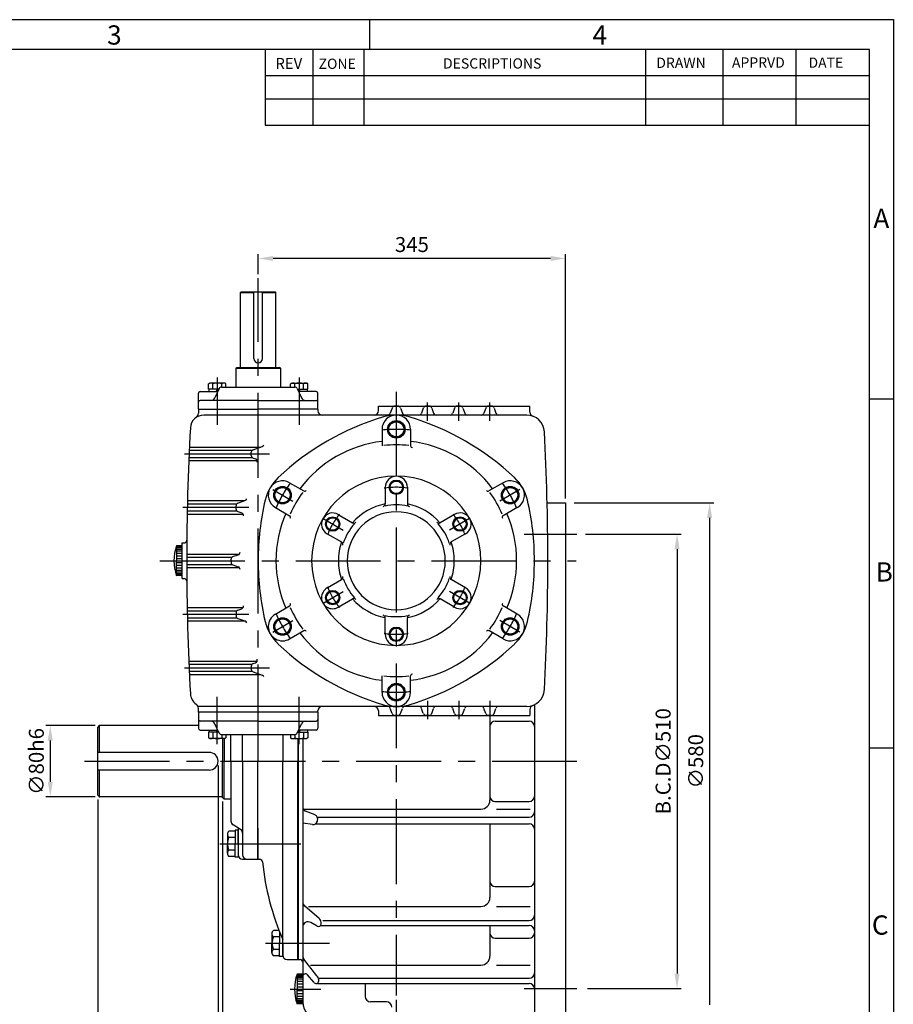
# Model space of a CAD drawing. Extents: x -2 to 2354, y -25 to 1670.
# Drawn here: x 1344 to 2324, y 535 to 1640 of the extents above; entities that cross this region are included whole.
import ezdxf

# ---------------------------------------------------------------- set-up
doc = ezdxf.new("R2010")
doc.units = 0
doc.header["$LTSCALE"] = 3
doc.header["$MEASUREMENT"] = 0
doc.linetypes.add('CENTER', pattern=[50.8, 31.75, -6.35, 6.35, -6.35])
doc.layers.get('0').update_dxf_attribs({"color": 3, "linetype": 'CONTINUOUS'})
for name, color, linetype in [('CENTER', 1, 'CENTER'), ('DIM', 2, 'CONTINUOUS'), ('LOGO', 5, 'CONTINUOUS'), ('NEEDLE', 2, 'CONTINUOUS'), ('THIN', 2, 'CONTINUOUS')]:
    doc.layers.add(name, color=color, linetype=linetype)
doc.styles.add('ROMANS', font='romans.shx')

msp = doc.modelspace()

# ---------------------------------------------------------------- linework, layer by layer
for p, q in [((1591.4, 1333.6), (1592.4, 1334.6)), ((1591.4, 1249.6), (1591.4, 1333.6)), ((1591.4, 1333.6), (1606.4, 1333.6)), ((1592.4, 1334.6), (1630.4, 1334.6)), ((1606.4, 1259.6), (1606.4, 1334.6)), ((1616.4, 1259.6), (1616.4, 1334.6)), ((1616.4, 1333.6), (1631.4, 1333.6)), ((1630.4, 1334.6), (1631.4, 1333.6)), ((1631.4, 1249.6), (1631.4, 1333.6)), ((1586.4, 1248.6), (1587.4, 1249.6)), ((1587.4, 1249.6), (1635.4, 1249.6)), ((1636.4, 1248.6), (1635.4, 1249.6)), ((1586.4, 1248.6), (1586.4, 1227.6)), ((1586.4, 1248.6), (1636.4, 1248.6)), ((1636.4, 1248.6), (1636.4, 1227.6)), ((1555.7, 1231.3), (1557, 1232.1)), ((1555.7, 1225.1), (1555.7, 1231.3)), ((1574, 1232.1), (1557, 1232.1)), ((1560.5, 1225.1), (1560.5, 1231.3)), ((1570.4, 1227.6), (1611.4, 1227.6)), ((1570.5, 1227.6), (1570.5, 1231.3)), ((1575.3, 1231.3), (1574, 1232.1)), ((1575.3, 1227.6), (1575.3, 1231.3)), ((1611.4, 1227.6), (1652.4, 1227.6)), ((1647.6, 1231.3), (1648.9, 1232.1)), ((1647.6, 1227.6), (1647.6, 1231.3)), ((1648.9, 1232.1), (1665.9, 1232.1)), ((1652.4, 1227.6), (1652.4, 1231.3)), ((1662.4, 1225.1), (1662.4, 1231.3)), ((1667.2, 1231.3), (1665.9, 1232.1)), ((1667.2, 1225.1), (1667.2, 1231.3)), ((1544.4, 1202.6), (1544.4, 1220.6)), ((1546.4, 1222.6), (1566.1, 1222.6)), ((1567.3, 1225.1), (1555.7, 1225.1)), ((1556.3, 1222.6), (1556.3, 1225.1)), ((1567.6, 1225.8), (1562.8, 1215.4)), ((1564.2, 1222.6), (1565.6, 1225.1)), ((1655.3, 1225.8), (1660.1, 1215.4)), ((1655.6, 1225.1), (1667.2, 1225.1)), ((1676.4, 1222.6), (1656.8, 1222.6)), ((1658.7, 1222.6), (1657.3, 1225.1)), ((1666.6, 1222.6), (1666.6, 1225.1)), ((1678.4, 1202.6), (1678.4, 1220.6)), ((1611.4, 1212.6), (1546.4, 1212.6)), ((1611.4, 1212.6), (1676.4, 1212.6)), ((1746.4, 1206.1), (1916.4, 1206.1)), ((1746.4, 1201.1), (1746.4, 1206.1)), ((1768.3, 1206.1), (1764.6, 1206.1)), ((1803.3, 1206.1), (1799.6, 1206.1)), ((1838.3, 1206.1), (1834.6, 1206.1)), ((1873.3, 1206.1), (1869.6, 1206.1)), ((1916.4, 1199.4), (1916.4, 1206.1)), ((1544.4, 1202.6), (1611.4, 1202.6)), ((1544.4, 1202.6), (1544.4, 1198.4)), ((1912.7, 1196.1), (1550.3, 1196.1)), ((1678.4, 1202.6), (1611.4, 1202.6)), ((1678.4, 1202.6), (1678.4, 1201.1)), ((1761.7, 1204), (1759.7, 1198.1)), ((1771.2, 1204), (1773.2, 1198.1)), ((1796.7, 1204), (1794.7, 1198.1)), ((1806.2, 1204), (1808.2, 1198.1)), ((1831.7, 1204), (1829.7, 1198.1)), ((1841.2, 1204), (1843.2, 1198.1)), ((1866.7, 1204), (1864.7, 1198.1)), ((1876.2, 1204), (1878.2, 1198.1)), ((1750.4, 1180.1), (1750.4, 1161.6)), ((1782.4, 1180.1), (1782.4, 1161.6)), ((1605.7, 1157.3), (1616, 1160.9)), ((1534, 1156.6), (1604.6, 1156.6)), ((1534.2, 1160.1), (1613.7, 1160.1)), ((1603.7, 1150.7), (1603.7, 1154.4)), ((1533.5, 1145.1), (1610.2, 1145.1)), ((1533.6, 1148.6), (1604.6, 1148.6)), ((1605.7, 1147.9), (1608.4, 1146.9)), ((1646.7, 1120.2), (1662.7, 1111)), ((1886.2, 1120.2), (1870.2, 1111)), ((1753.9, 1115.1), (1753.9, 1096.4)), ((1778.9, 1115.1), (1778.9, 1096.4)), ((1531.9, 1096.6), (1587.5, 1096.6)), ((1532, 1100.1), (1596.6, 1100.1)), ((1586.6, 1090.7), (1586.6, 1094.4)), ((1588.6, 1097.3), (1596.6, 1100.1)), ((1935.7, 1097.6), (1956.4, 1097.6)), ((1956.4, 1097.6), (1956.4, 517.6)), ((1531.6, 1085.1), (1594.6, 1085.1)), ((1531.7, 1088.6), (1587.5, 1088.6)), ((1588.6, 1087.9), (1593, 1086.3)), ((1630.7, 1092.5), (1646.7, 1083.2)), ((1701.3, 1084.6), (1717.4, 1075.3)), ((1831.6, 1084.6), (1815.5, 1075.3)), ((1902.2, 1092.5), (1886.2, 1083.2)), ((1688.8, 1063), (1704.9, 1053.7)), ((1844.1, 1063), (1828, 1053.7)), ((1526.1, 1012.6), (1526.1, 1052.6)), ((1526.1, 1052.6), (1528.2, 1052.6)), ((1526.1, 1049.3), (1519.8, 1049.3)), ((1519.8, 1049.3), (1519.8, 1032.6)), ((1531.1, 1040.1), (1590.2, 1040.1)), ((1583.1, 1037.3), (1589.1, 1039.4)), ((1519.8, 1015.9), (1519.8, 1032.6)), ((1531.1, 1036.6), (1582, 1036.6)), ((1531.1, 1028.6), (1582, 1028.6)), ((1581.1, 1032.6), (1581.1, 1034.4)), ((1581.1, 1032.6), (1581.1, 1030.7)), ((1583.1, 1027.9), (1589.1, 1025.8)), ((1531.1, 1025.1), (1590.2, 1025.1)), ((1526.1, 1015.9), (1519.8, 1015.9)), ((1526.1, 1012.6), (1528.2, 1012.6)), ((1688.8, 1002.1), (1704.9, 1011.5)), ((1844.1, 1002.1), (1828, 1011.5)), ((1701.3, 980.5), (1717.4, 989.8)), ((1831.6, 980.5), (1815.5, 989.8)), ((1531.6, 980.1), (1594.6, 980.1)), ((1531.7, 976.6), (1587.5, 976.6)), ((1586.6, 974.4), (1586.6, 970.7)), ((1588.6, 977.3), (1593, 978.8)), ((1630.7, 972.7), (1646.7, 981.9)), ((1902.2, 972.7), (1886.2, 981.9)), ((1531.9, 968.6), (1587.5, 968.6)), ((1532, 965.1), (1596.6, 965.1)), ((1588.6, 967.9), (1596.6, 965.1)), ((1753.9, 950.1), (1753.9, 968.7)), ((1778.9, 950.1), (1778.9, 968.7)), ((1646.7, 945), (1662.7, 954.2)), ((1886.2, 945), (1870.2, 954.2)), ((1533.5, 920.1), (1610.2, 920.1)), ((1605.7, 917.3), (1608.4, 918.2)), ((1533.6, 916.6), (1604.6, 916.6)), ((1534, 908.6), (1604.6, 908.6)), ((1603.7, 914.4), (1603.7, 910.7)), ((1605.7, 907.9), (1616, 904.2)), ((1534.2, 905.1), (1613.7, 905.1)), ((1750.4, 885.1), (1750.4, 903.5)), ((1782.4, 885.1), (1782.4, 903.5)), ((1611.4, 869.1), (1544, 869.1)), ((1544.4, 862.6), (1544.4, 866.7)), ((1544.4, 862.6), (1544.4, 844.6)), ((1678.4, 862.6), (1544.4, 862.6)), ((1912.7, 869.1), (1611.4, 869.1)), ((1678.4, 862.6), (1678.4, 864.1)), ((1678.4, 862.6), (1678.4, 844.6)), ((1746.4, 864.1), (1746.4, 859.1)), ((1761.7, 861.1), (1759.7, 867)), ((1771.2, 861.1), (1773.2, 867)), ((1796.7, 861.1), (1794.7, 867)), ((1806.2, 861.1), (1808.2, 867)), ((1831.7, 861.1), (1829.7, 867)), ((1841.2, 861.1), (1843.2, 867)), ((1866.7, 861.1), (1864.7, 867)), ((1876.2, 861.1), (1878.2, 867)), ((1916.4, 865.7), (1916.4, 859.1)), ((1921.4, 871.1), (1921.4, 523.6)), ((1611.4, 852.6), (1546.4, 852.6)), ((1611.4, 852.6), (1676.4, 852.6)), ((1746.4, 859.1), (1916.4, 859.1)), ((1768.3, 859.1), (1764.6, 859.1)), ((1803.3, 859.1), (1799.6, 859.1)), ((1838.3, 859.1), (1834.6, 859.1)), ((1873.3, 859.1), (1869.6, 859.1)), ((1871.4, 855.2), (1871.4, 763.9)), ((1877.4, 852.6), (1915.4, 852.6)), ((1431.4, 845.6), (1433.4, 847.6)), ((1431.4, 769.6), (1431.4, 845.6)), ((1433.4, 817.6), (1433.4, 847.6)), ((1544.4, 847.6), (1433.4, 847.6)), ((1546.4, 842.6), (1566.1, 842.6)), ((1567.3, 840.1), (1555.7, 840.1)), ((1555.7, 840.1), (1555.7, 833.8)), ((1556.3, 842.6), (1556.3, 840.1)), ((1560.5, 840.1), (1560.5, 833.8)), ((1567.6, 839.3), (1562.8, 849.7)), ((1564.2, 842.6), (1565.6, 840.1)), ((1655.3, 839.3), (1660.1, 849.7)), ((1655.6, 840.1), (1667.2, 840.1)), ((1676.4, 842.6), (1656.8, 842.6)), ((1658.7, 842.6), (1657.3, 840.1)), ((1662.4, 840.1), (1662.4, 833.8)), ((1666.6, 842.6), (1666.6, 840.1)), ((1667.2, 840.1), (1667.2, 833.8)), ((1555.7, 833.8), (1557, 833.1)), ((1574, 833.1), (1557, 833.1)), ((1570.4, 837.6), (1652.4, 837.6)), ((1570.5, 837.6), (1570.5, 833.8)), ((1571.4, 833.1), (1571.4, 807.6)), ((1573.4, 833.1), (1573.4, 807.6)), ((1575.3, 833.8), (1574, 833.1)), ((1575.3, 837.6), (1575.3, 833.8)), ((1580.9, 807.6), (1580.9, 837.6)), ((1593.9, 807.6), (1593.9, 837.6)), ((1610.9, 837.6), (1610.9, 807.6)), ((1638.9, 837.6), (1638.9, 807.6)), ((1647.6, 837.6), (1647.6, 833.8)), ((1647.6, 833.8), (1648.9, 833.1)), ((1648.9, 833.1), (1665.9, 833.1)), ((1652.4, 837.6), (1652.4, 833.8)), ((1655.9, 833.1), (1655.9, 807.6)), ((1656.4, 833.1), (1656.4, 585.1)), ((1661.4, 833.1), (1661.4, 537.6)), ((1667.2, 833.8), (1665.9, 833.1)), ((1556.4, 817.6), (1431.4, 817.6)), ((1571.4, 767.1), (1571.4, 807.6)), ((1573.4, 765.1), (1573.4, 807.6)), ((1580.9, 807.6), (1580.9, 740.4)), ((1593.9, 807.6), (1593.9, 702.6)), ((1610.9, 697.6), (1610.9, 807.6)), ((1638.9, 590.1), (1638.9, 807.6)), ((1655.9, 585.1), (1655.9, 807.6)), ((1556.4, 797.6), (1431.4, 797.6)), ((1433.4, 767.6), (1433.4, 797.6)), ((1433.4, 767.6), (1431.4, 769.6)), ((1571.4, 767.6), (1433.4, 767.6)), ((1573.4, 765.1), (1571.4, 767.1)), ((1580.9, 765.1), (1573.4, 765.1)), ((1877.4, 762.5), (1915.4, 762.5)), ((1662, 753.9), (1861.4, 753.9)), ((1675.2, 747.3), (1664.5, 751.6)), ((1879, 753.9), (1916.6, 753.9)), ((1677.8, 744.9), (1915.4, 744.9)), ((1591.6, 731), (1583.3, 736.1)), ((1588.9, 730.1), (1585.5, 730.1)), ((1585.5, 730.1), (1585.5, 715.1)), ((1588.9, 732.6), (1588.9, 702.6)), ((1588.9, 715.1), (1588.9, 730.1)), ((1610.9, 732.6), (1610.9, 697.6)), ((1672.4, 736.6), (1661.4, 738.1)), ((1675.8, 737.3), (1915.4, 737.3)), ((1871.4, 737.3), (1871.4, 654.6)), ((1576.9, 725.7), (1576.9, 722.1)), ((1576.9, 722.1), (1576.9, 715.1)), ((1585.5, 729.2), (1578.5, 729.2)), ((1585.5, 722.1), (1578.5, 722.1)), ((1576.9, 708), (1576.9, 715.1)), ((1576.9, 704.4), (1576.9, 708)), ((1585.5, 708), (1578.5, 708)), ((1585.5, 700.1), (1585.5, 715.1)), ((1588.9, 715.1), (1588.9, 700.1)), ((1585.5, 700.9), (1578.5, 700.9)), ((1588.9, 700.1), (1585.5, 700.1)), ((1593.9, 697.6), (1610.9, 697.6)), ((1610.9, 697.6), (1613.2, 697.6)), ((1877.4, 667), (1915.4, 667)), ((1679.9, 631.3), (1663.6, 645.1)), ((1667.8, 644.6), (1861.4, 644.6)), ((1879, 644.6), (1916.6, 644.6)), ((1677.5, 622.4), (1670.5, 626.6)), ((1681.7, 623.3), (1915.4, 623.3)), ((1683.9, 628.8), (1915.4, 628.8)), ((1871.4, 623.3), (1871.4, 588.9)), ((1626.9, 614.2), (1626.9, 610.6)), ((1626.9, 610.6), (1626.9, 603.5)), ((1634.8, 617.7), (1628.5, 617.7)), ((1635.5, 610.6), (1628.5, 610.6)), ((1635.5, 615.9), (1635.5, 603.5)), ((1877.4, 609), (1915.4, 609)), ((1626.9, 596.5), (1626.9, 603.5)), ((1635.5, 588.5), (1635.5, 603.5)), ((1638.9, 603.5), (1638.9, 588.5)), ((1626.9, 592.9), (1626.9, 596.5)), ((1635.5, 596.5), (1628.5, 596.5)), ((1635.5, 589.4), (1628.5, 589.4)), ((1638.9, 588.5), (1635.5, 588.5)), ((1643.9, 585.1), (1655.9, 585.1)), ((1656.4, 585.1), (1658.4, 585.1)), ((1677.2, 566.9), (1662.7, 585.5)), ((1670.1, 578.9), (1861.4, 578.9)), ((1879, 578.9), (1916.6, 578.9)), ((1661.4, 568.7), (1655.1, 568.7)), ((1655.1, 568.7), (1655.1, 552)), ((1673.8, 559.6), (1666.7, 568)), ((1680, 564), (1915.4, 564)), ((1678, 558.2), (1915.4, 558.2)), ((1731.4, 558.2), (1731.4, 543.6)), ((1655.1, 535.3), (1655.1, 552)), ((1661.4, 535.3), (1655.1, 535.3)), ((1755.4, 537.6), (1737.4, 537.6))]:
    msp.add_line(p, q)
for points in [[(1771.4, 1188.6), (1776.3, 1180.1), (1771.4, 1171.6), (1761.5, 1171.6), (1756.6, 1180.1), (1761.5, 1188.6)], [(1762.4, 1108.1), (1758.4, 1115.1), (1762.4, 1122.1), (1770.5, 1122.1), (1774.5, 1115.1), (1770.5, 1108.1)], [(1643.6, 1114.8), (1648.5, 1106.3), (1643.6, 1097.8), (1633.8, 1097.8), (1628.9, 1106.3), (1633.8, 1114.8)], [(1889.3, 1114.8), (1884.4, 1106.3), (1889.3, 1097.8), (1899.1, 1097.8), (1904, 1106.3), (1899.1, 1114.8)], [(1691, 1066.8), (1686.9, 1073.8), (1691, 1080.8), (1699, 1080.8), (1703.1, 1073.8), (1699, 1066.8)], [(1841.9, 1066.8), (1846, 1073.8), (1841.9, 1080.8), (1833.9, 1080.8), (1829.8, 1073.8), (1833.9, 1066.8)], [(1691, 998.3), (1686.9, 991.3), (1691, 984.3), (1699, 984.3), (1703.1, 991.3), (1699, 998.3)], [(1841.9, 998.3), (1846, 991.3), (1841.9, 984.3), (1833.9, 984.3), (1829.8, 991.3), (1833.9, 998.3)], [(1643.6, 950.3), (1648.5, 958.8), (1643.6, 967.3), (1633.8, 967.3), (1628.9, 958.8), (1633.8, 950.3)], [(1889.3, 950.3), (1884.4, 958.8), (1889.3, 967.3), (1899.1, 967.3), (1904, 958.8), (1899.1, 950.3)], [(1762.4, 957.1), (1758.4, 950.1), (1762.4, 943.1), (1770.5, 943.1), (1774.5, 950.1), (1770.5, 957.1)], [(1771.4, 876.6), (1776.3, 885.1), (1771.4, 893.6), (1761.5, 893.6), (1756.6, 885.1), (1761.5, 876.6)]]:
    msp.add_lwpolyline(points, close=True)
for centre, radius in [((1766.4, 1180.1), 9.81), ((1766.4, 1180.1), 8.5), ((1638.7, 1106.3), 9.81), ((1766.4, 1115.1), 8.08), ((1766.4, 1115.1), 7), ((1894.2, 1106.3), 9.81), ((1638.7, 1106.3), 8.5), ((1894.2, 1106.3), 8.5), ((1695, 1073.8), 8.08), ((1695, 1073.8), 7), ((1837.9, 1073.8), 8.08), ((1837.9, 1073.8), 7), ((1695, 991.3), 8.08), ((1695, 991.3), 7), ((1837.9, 991.3), 8.08), ((1837.9, 991.3), 7), ((1638.7, 958.8), 9.81), ((1638.7, 958.8), 8.5), ((1894.2, 958.8), 9.81), ((1894.2, 958.8), 8.5), ((1766.4, 950.1), 8.08), ((1766.4, 950.1), 7), ((1766.4, 885.1), 9.81), ((1766.4, 885.1), 8.5)]:
    msp.add_circle(centre, radius)
for centre, radius, start, end in [((1611.4, 1259.6), 5, 180, 0), ((1558.1, 1227.9), 4.16, 54.7356, 114.7356), ((1565.5, 1215.3), 16.8, 72.653, 107.347), ((1570.4, 1224.6), 3, 90, 154.9831), ((1572.9, 1227.9), 4.16, 65.2644, 125.2644), ((1650, 1227.9), 4.16, 54.7356, 114.7356), ((1657.4, 1215.3), 16.8, 72.653, 107.347), ((1652.5, 1224.6), 3, 25.0169, 90), ((1664.8, 1227.9), 4.16, 65.2644, 125.2644), ((1546.4, 1220.6), 2, 90, 180), ((1676.4, 1220.6), 2, 0, 90), ((1546.4, 1210.6), 2, 90, 180), ((1558.3, 1217.6), 5, 270, 334.9831), ((1664.6, 1217.6), 5, 205.0169, 270), ((1676.4, 1210.6), 2, 0, 90), ((1764.6, 1203.1), 3, 90, 160.71), ((1768.3, 1203.1), 3, 19.29, 90), ((1799.6, 1203.1), 3, 90, 160.71), ((1803.3, 1203.1), 3, 19.29, 90), ((1834.6, 1203.1), 3, 90, 160.71), ((1838.3, 1203.1), 3, 19.29, 90), ((1869.6, 1203.1), 3, 90, 160.71), ((1873.3, 1203.1), 3, 19.29, 90), ((1550.3, 1181.1), 15, 90, 176.8006), ((1538.4, 1198.4), 6, 304.2924, 0), ((1838.9, 907), 300, 106.858, 133.142), ((1683.4, 1201.1), 5, 180, 270), ((1741.4, 1201.1), 5, 270, 0), ((1766.4, 1180.1), 16, 0, 180), ((1766.4, 1146.2), 50, 73.142, 106.858), ((1766.4, 1146.2), 50, 73.142, 106.858), ((1756.8, 1199.1), 3, 270, 340.71), ((1776.1, 1199.1), 3, 199.29, 270), ((1693.9, 907), 300, 46.858, 73.142), ((1791.8, 1199.1), 3, 270, 340.71), ((1811.1, 1199.1), 3, 199.29, 270), ((1826.8, 1199.1), 3, 270, 340.71), ((1846.1, 1199.1), 3, 199.29, 270), ((1861.8, 1199.1), 3, 270, 340.71), ((1881.1, 1199.1), 3, 199.29, 270), ((1912.7, 1176.1), 20, 3.0547, 90), ((1921.4, 1199.4), 5, 180, 248.9277), ((4206.9, 1032.6), 2675.7, 176.8006, 180), ((-738.9, 1034.6), 2675.3, 359.9572, 3.0547), ((1615, 1163.7), 3, 289.29, 336.808), ((1766.4, 1032.6), 135, 96.8066, 143.1934), ((1766.4, 1032.6), 130, 83.8177, 96.1823), ((1766.4, 1032.6), 135, 36.8066, 83.1934), ((1784.4, 1161.6), 2, 180, 270), ((1606.7, 1154.4), 3, 109.29, 180), ((1606.7, 1150.7), 3, 180, 250.71), ((1607.4, 1144.1), 3, 340.4292, 70.71), ((1766.4, 1032.6), 95, 0, 180), ((1766.4, 1115.1), 12.5, 0, 180), ((1668, 1089.4), 50, 133.142, 166.858), ((1638.7, 1106.3), 16, 60, 240), ((1894.2, 1106.3), 16, 300, 120), ((1864.9, 1089.4), 50, 13.142, 46.858), ((1766.4, 1032.6), 130, 143.8177, 156.1823), ((1663.7, 1112.7), 2, 240, 330), ((1869.2, 1112.7), 2, 210, 300), ((1766.4, 1032.6), 130, 23.8177, 36.1823), ((1589.6, 1094.4), 3, 109.29, 180), ((1595.6, 1102.9), 3, 289.29, 347.8068), ((1911.4, 1032.6), 300, 166.858, 180), ((1766.4, 1032.6), 65, 101.0875, 138.9125), ((1750.9, 1096.4), 3, 283.6475, 360), ((1766.4, 1032.6), 62.7, 78.4989, 101.5011), ((1781.9, 1096.4), 3, 180, 256.3525), ((1766.4, 1032.6), 65, 41.0875, 78.9125), ((1621.4, 1032.6), 300, 0, 13.142), ((1589.6, 1090.7), 3, 180, 250.71), ((1592.1, 1083.5), 3, 351.2032, 70.71), ((1766.4, 1032.6), 135, 156.8066, 180), ((1645.7, 1081.5), 2, 330, 60), ((1695, 1073.8), 12.5, 60, 240), ((1766.4, 1032.6), 55, 0, 180), ((1837.9, 1073.8), 12.5, 300, 120), ((1887.2, 1081.5), 2, 120, 210), ((1766.4, 1032.6), 135, 0, 23.1934), ((1766.4, 1032.6), 62.7, 138.4989, 161.5011), ((1718.9, 1077.9), 3, 240, 316.3525), ((1814, 1077.9), 3, 223.6475, 300), ((1766.4, 1032.6), 62.7, 18.4989, 41.5011), ((1528.2, 1055.6), 3, 270, 359.508), ((1766.4, 1032.6), 65, 161.0875, 180), ((1703.4, 1051.1), 3, 343.6475, 60), ((1829.5, 1051.1), 3, 120, 196.3525), ((1766.4, 1032.6), 65, 0, 18.9125), ((1566.4, 1032.6), 49.5, 160.2727, 199.7273), ((1588.1, 1042.2), 3, 289.29, 0), ((4206.9, 1032.6), 2675.7, 180, 183.1994), ((1584.1, 1034.4), 3, 109.29, 180), ((1584.1, 1030.7), 3, 180, 250.71), ((1911.4, 1032.6), 300, 180, 193.142), ((1766.4, 1032.6), 135, 180, 203.1934), ((1766.4, 1032.6), 95, 180, 0), ((1766.4, 1032.6), 65, 180, 198.9125), ((1766.4, 1032.6), 55, 180, 0), ((1766.4, 1032.6), 65, 341.0875, 0), ((1766.4, 1032.6), 135, 336.8066, 0), ((1621.4, 1032.6), 300, 346.858, 0), ((-738.9, 1030.6), 2675.3, 356.9453, 0.0428), ((1588.1, 1022.9), 3, 0, 70.71), ((1528.2, 1009.6), 3, 0.492, 90), ((1703.4, 1014.1), 3, 300, 16.3525), ((1766.4, 1032.6), 62.7, 198.4989, 221.5011), ((1766.4, 1032.6), 62.7, 318.4989, 341.5011), ((1829.5, 1014.1), 3, 163.6475, 240), ((1695, 991.3), 12.5, 120, 300), ((1837.9, 991.3), 12.5, 240, 60), ((1645.7, 983.6), 2, 300, 30), ((1718.9, 987.2), 3, 43.6475, 120), ((1766.4, 1032.6), 65, 221.0875, 258.9125), ((1766.4, 1032.6), 65, 281.0875, 318.9125), ((1814, 987.2), 3, 60, 136.3525), ((1887.2, 983.6), 2, 150, 240), ((1589.6, 974.4), 3, 109.29, 180), ((1592.1, 981.6), 3, 289.29, 8.7968), ((1638.7, 958.8), 16, 120, 300), ((1766.4, 1032.6), 130, 203.8177, 216.1823), ((1766.4, 1032.6), 130, 323.8177, 336.1823), ((1894.2, 958.8), 16, 240, 60), ((1589.6, 970.7), 3, 180, 250.71), ((1595.6, 962.2), 3, 12.1932, 70.71), ((1668, 975.7), 50, 193.142, 226.858), ((1750.9, 968.7), 3, 0, 76.3525), ((1766.4, 1032.6), 62.7, 258.4989, 281.5011), ((1781.9, 968.7), 3, 103.6475, 180), ((1864.9, 975.7), 50, 313.142, 346.858), ((1766.4, 1032.6), 135, 216.8066, 263.1934), ((1663.7, 952.4), 2, 30, 120), ((1766.4, 1032.6), 135, 276.8066, 323.1934), ((1869.2, 952.4), 2, 60, 150), ((1766.4, 950.1), 12.5, 180, 0), ((1838.9, 1158.1), 300, 226.858, 253.142), ((1693.9, 1158.1), 300, 286.858, 313.142), ((1606.7, 914.4), 3, 109.29, 180), ((1607.4, 921), 3, 289.29, 19.5708), ((1606.7, 910.7), 3, 180, 250.71), ((1615, 901.4), 3, 23.192, 70.71), ((1766.4, 1032.6), 130, 263.8177, 276.1823), ((1784.4, 903.5), 2, 90, 180), ((1766.4, 885.1), 16, 180, 0), ((1912.7, 889.1), 20, 270, 356.9453), ((1550.3, 884.1), 15, 183.1994, 235.7076), ((1538.4, 866.7), 6, 0, 55.7076), ((1683.4, 864.1), 5, 90, 180), ((1741.4, 864.1), 5, 0, 90), ((1766.4, 918.9), 50, 253.142, 286.858), ((1766.4, 918.9), 50, 253.142, 286.858), ((1756.8, 866.1), 3, 19.29, 90), ((1776.1, 866.1), 3, 90, 160.71), ((1791.8, 866.1), 3, 19.29, 90), ((1811.1, 866.1), 3, 90, 160.71), ((1826.8, 866.1), 3, 19.29, 90), ((1846.1, 866.1), 3, 90, 160.71), ((1861.8, 866.1), 3, 19.29, 90), ((1881.1, 866.1), 3, 90, 160.71), ((1921.4, 865.7), 5, 111.0723, 180), ((1546.4, 854.6), 2, 180, 270), ((1558.3, 847.6), 5, 25.0169, 90), ((1664.6, 847.6), 5, 90, 154.9831), ((1676.4, 854.6), 2, 270, 360), ((1764.6, 862.1), 3, 199.29, 270), ((1768.3, 862.1), 3, 270, 340.71), ((1799.6, 862.1), 3, 199.29, 270), ((1803.3, 862.1), 3, 270, 340.71), ((1834.6, 862.1), 3, 199.29, 270), ((1838.3, 862.1), 3, 270, 340.71), ((1869.6, 862.1), 3, 199.29, 270), ((1877.4, 846.6), 6, 90, 180), ((1873.3, 862.1), 3, 270, 340.71), ((1915.4, 846.6), 6, 0, 90), ((1546.4, 844.6), 2, 180, 270), ((1676.4, 844.6), 2, 270, 0), ((1558.1, 837.2), 4.16, 245.2644, 305.2644), ((1565.5, 849.8), 16.8, 252.653, 287.347), ((1570.4, 840.6), 3, 205.0169, 270), ((1572.9, 837.2), 4.16, 234.7356, 294.7356), ((1650, 837.2), 4.16, 245.2644, 305.2644), ((1657.4, 849.8), 16.8, 252.653, 287.347), ((1652.5, 840.6), 3, 270, 334.9831), ((1664.8, 837.2), 4.16, 234.7356, 294.7356), ((1556.4, 807.6), 10, 270, 90), ((1861.4, 763.9), 10, 270, 0), ((1877.4, 768.5), 6, 180, 270), ((1915.4, 768.5), 6, 270, 0), ((1666.4, 756.2), 5, 180, 247.8995), ((1673.3, 742.6), 5, 345.1309, 67.8995), ((1428.8, 807.6), 258, 344.8691, 345.1309), ((1915.4, 750.9), 6, 270, 0), ((1585.9, 740.4), 5, 180, 238.3925), ((1588.9, 726.8), 5, 360, 58.3925), ((1673, 741.5), 5, 262.1005, 344.8691), ((1915.4, 731.3), 6, 0, 90), ((1581.5, 725.7), 4.69, 130.7669, 229.2331), ((1593, 715.1), 16.1, 154.0472, 205.9528), ((1581.5, 704.4), 4.69, 130.7669, 229.2331), ((1593.9, 702.6), 5, 180, 270), ((1598.9, 702.6), 5, 180, 270), ((1613.2, 694.6), 3, 5.9452, 90), ((1914.6, 725.9), 300, 185.9452, 203.2418), ((1877.4, 673), 6, 180, 270), ((1915.4, 673), 6, 270, 0), ((1861.4, 654.6), 10, 270, 0), ((1667.4, 649.7), 6, 180, 229.8509), ((1676, 626.7), 6, 0.1929, 49.8509), ((1915.4, 634.8), 6, 270, 0), ((1667.4, 621.4), 6, 59.1096, 180), ((1679, 625), 3, 239.1096, 0.0221), ((1092.4, 624.8), 589.7, 0.0221, 0.1929), ((1915.4, 617.3), 6, 0, 90), ((1631.5, 614.2), 4.69, 130.7669, 229.2331), ((1643, 603.5), 16.1, 154.0472, 205.9528), ((1877.4, 615), 6, 180, 270), ((1915.4, 615), 6, 270, 0), ((1631.5, 592.9), 4.69, 130.7669, 229.2331), ((1643.9, 590.1), 5, 180, 270), ((1667.4, 589.2), 6, 180, 217.9216), ((1861.4, 588.9), 10, 270, 0), ((1658.4, 582.1), 3, 0, 90), ((1701.7, 552), 49.5, 160.2727, 199.7273), ((1664.4, 566), 3, 40.1517, 180), ((1673.3, 562.3), 6, 0.1929, 49.8509), ((1915.4, 570), 6, 270, 0), ((1676.3, 561.2), 3, 211.5589, 0.0856), ((1089.7, 560.3), 589.7, 0.0856, 0.1929), ((1915.4, 552.2), 6, 0, 90), ((1737.4, 543.6), 6, 180, 270), ((1681.4, 537.6), 20, 180, 270), ((1755.4, 531.6), 6, 0, 90)]:
    msp.add_arc(centre, radius, start, end)
for p in [(1433.4, 847.6), (1433.4, 767.6)]:
    msp.add_point(p)
at = {"layer": 'CENTER'}
for p, q in [((1611.4, 821), (1611.4, 1349.6)), ((1565.5, 1238.2), (1565.5, 1185.2)), ((1657.4, 1238.2), (1657.4, 1185.2)), ((1766.4, 1222.3), (1766.4, 544.7)), ((1801.4, 1189.6), (1801.4, 1210.2)), ((1836.4, 1189.6), (1836.4, 1210.2)), ((1871.4, 1189.6), (1871.4, 1210.2)), ((1528.8, 1152.6), (1627.7, 1152.6)), ((1627.9, 1112.6), (1650.4, 1099.6)), ((1905, 1112.6), (1882.5, 1099.6)), ((1527, 1092.6), (1601.1, 1092.6)), ((1684.2, 1080.1), (1706.7, 1067.1)), ((1848.7, 1080.1), (1826.2, 1067.1)), ((1909.9, 1062.6), (1969, 1062.6)), ((1501.2, 1032.6), (1968.1, 1032.6)), ((1684.2, 985.1), (1706.7, 998.1)), ((1848.7, 985.1), (1826.2, 998.1)), ((1527, 972.6), (1601.1, 972.6)), ((1627.9, 952.6), (1650.4, 965.6)), ((1905, 952.6), (1882.5, 965.6)), ((1528.8, 912.6), (1627.7, 912.6)), ((1565.5, 826.9), (1565.5, 879.9)), ((1657.4, 826.9), (1657.4, 879.9)), ((1801.4, 875.5), (1801.4, 854.9)), ((1836.4, 875.5), (1836.4, 854.9)), ((1871.4, 875.5), (1871.4, 854.9)), ((1416.7, 807.6), (1970.5, 807.6)), ((1568.5, 715.1), (1659.2, 715.1)), ((1619.6, 603.5), (1691.3, 603.5)), ((1909.9, 552.6), (1969, 552.6)), ((1647.3, 552), (1681.8, 552))]:
    msp.add_line(p, q, dxfattribs=at)
for radius, start, end in [(147.5, 83.7726, 96.2274), (147.5, 143.7726, 156.2274), (147.5, 23.7726, 36.2274), (82.5, 80.6138, 99.3862), (82.5, 140.6138, 159.3862), (82.5, 20.6138, 39.3862), (82.5, 200.6138, 219.3862), (82.5, 320.6138, 339.3862), (147.5, 203.7726, 216.2274), (147.5, 323.7726, 336.2274), (82.5, 260.6138, 279.3862), (147.5, 263.7726, 276.2274)]:
    msp.add_arc((1766.4, 1032.6), radius, start, end, dxfattribs=at)
at = {"layer": 'DIM'}
for p, q in [((1736.6, 1606.4), (1736.6, 1639.9)), ((1611.4, 1354.4), (1611.4, 1376.7)), ((1939.6, 1371.9), (1628.2, 1371.9)), ((1956.4, 1102.4), (1956.4, 1376.7)), ((2297.2, 1214.5), (2324.1, 1214.5)), ((1965.9, 1097.6), (2122.8, 1097.6)), ((2118, 1080.8), (2118, 534.4)), ((1978.7, 1062.6), (2086.2, 1062.6)), ((2081.4, 1045.8), (2081.4, 569.4)), ((1428.6, 847.6), (1373.3, 847.6)), ((1378.1, 830.8), (1378.1, 784.4)), ((2297.2, 822.6), (2324.1, 822.6)), ((1566.4, 802.8), (1566.4, 502.6)), ((1428.6, 767.6), (1373.3, 767.6)), ((1431.4, 764.8), (1431.4, 425.6)), ((1571.4, 762.3), (1571.4, 463)), ((1980.8, 552.6), (2086.2, 552.6)), ((1766.4, 539.9), (1766.4, 425.6))]:
    msp.add_line(p, q, dxfattribs=at)
for points in [[(1628.2, 1374.7), (1628.2, 1369.1), (1611.4, 1371.9)], [(1939.6, 1374.7), (1939.6, 1369.1), (1956.4, 1371.9)], [(2115.2, 1080.8), (2120.8, 1080.8), (2118, 1097.6)], [(2078.6, 1045.8), (2084.2, 1045.8), (2081.4, 1062.6)], [(1375.3, 830.8), (1380.9, 830.8), (1378.1, 847.6)], [(1375.3, 784.4), (1380.9, 784.4), (1378.1, 767.6)], [(2078.6, 569.4), (2084.2, 569.4), (2081.4, 552.6)]]:
    msp.add_solid(points, dxfattribs=at)
at = {"layer": 'LOGO'}
for p, q in [((2297.2, 1606.4), (54.6, 1606.4)), ((2297.2, 38.7), (2297.2, 1606.4))]:
    msp.add_line(p, q, dxfattribs=at)
at = {"layer": 'NEEDLE'}
for p, q in [((28.1, 1639.9), (2324.1, 1639.9)), ((2324.1, 1639.9), (2324.1, 4.6)), ((1619.2, 1606.4), (1619.2, 1521.4)), ((1672.6, 1606.4), (1672.6, 1521.4)), ((1729.9, 1606.4), (1729.9, 1521.4)), ((2046, 1606.4), (2046, 1521.4)), ((2132.9, 1606.4), (2132.9, 1521.4)), ((2214.6, 1606.4), (2214.6, 1521.4)), ((1619.2, 1577.1), (2297.2, 1577.1)), ((1619.2, 1551), (2297.2, 1551)), ((1619.2, 1521.4), (2297.2, 1521.4))]:
    msp.add_line(p, q, dxfattribs=at)
at = {"layer": 'THIN'}
for p, q in [((1526.1, 1048.5), (1519.8, 1048.5)), ((1526.1, 1047.1), (1519.8, 1047.1)), ((1526.1, 1045.4), (1519.8, 1045.4)), ((1526.1, 1043.4), (1519.8, 1043.4)), ((1526.1, 1040.9), (1519.8, 1040.9)), ((1526.1, 1037.9), (1519.8, 1037.9)), ((1526.1, 1034.7), (1519.8, 1034.7)), ((1526.1, 1030.4), (1519.8, 1030.4)), ((1526.1, 1027.2), (1519.8, 1027.2)), ((1526.1, 1024.2), (1519.8, 1024.2)), ((1526.1, 1021.7), (1519.8, 1021.7)), ((1526.1, 1019.7), (1519.8, 1019.7)), ((1526.1, 1018.1), (1519.8, 1018.1)), ((1526.1, 1016.7), (1519.8, 1016.7)), ((1661.4, 567.9), (1655.1, 567.9)), ((1661.4, 566.5), (1655.1, 566.5)), ((1661.4, 564.8), (1655.1, 564.8)), ((1661.4, 562.9), (1655.1, 562.9)), ((1661.4, 560.4), (1655.1, 560.4)), ((1661.4, 557.4), (1655.1, 557.4)), ((1661.4, 554.2), (1655.1, 554.2)), ((1661.4, 549.9), (1655.1, 549.9)), ((1661.4, 546.7), (1655.1, 546.7)), ((1661.4, 543.7), (1655.1, 543.7)), ((1661.4, 541.1), (1655.1, 541.1)), ((1661.4, 539.2), (1655.1, 539.2)), ((1661.4, 537.5), (1655.1, 537.5)), ((1661.4, 536.1), (1655.1, 536.1))]:
    msp.add_line(p, q, dxfattribs=at)

# ---------------------------------------------------------------- texts
at = {"layer": 'DIM', "insert": (1783.9, 1387.5), "char_height": 16.8, "attachment_point": 5, "style": 'ROMANS'}
msp.add_mtext('\\A1;345', dxfattribs=at)
at = {"layer": 'DIM', "char_height": 16.8, "attachment_point": 5, "rotation": 90, "style": 'ROMANS'}
for s, insert in [('\\A1;B.C.D∅510', (2065.8, 807.6)), ('\\A1;∅80h6', (1362.5, 807.4)), ('\\A1;∅580', (2102.4, 807.6))]:
    msp.add_mtext(s, dxfattribs=dict(at, insert=insert))
at = {"layer": 'NEEDLE', "style": 'ROMANS'}
for s, height, p in [('REV', 12.29, (1630.7, 1584.6)), ('ZONE', 11.52, (1679.2, 1584.6)), ('DESCRIPTIONS', 11.52, (1818.8, 1585)), ('DRAWN', 11.52, (2058.1, 1585.7)), ('APPRVD', 11.52, (2143, 1586)), ('DATE', 11.52, (2228.9, 1585.9))]:
    msp.add_text(s, height=height, dxfattribs=at).set_placement(p)
at = {"layer": 'THIN', "style": 'ROMANS'}
for s, p in [('3', (1441.9, 1611.9)), ('4', (1986.6, 1611.9)), ('A', (2301.7, 1406)), ('B', (2304.2, 1009.3)), ('C', (2300, 613))]:
    msp.add_text(s, height=21.6, dxfattribs=at).set_placement(p)

doc.saveas('drawing.dxf')
